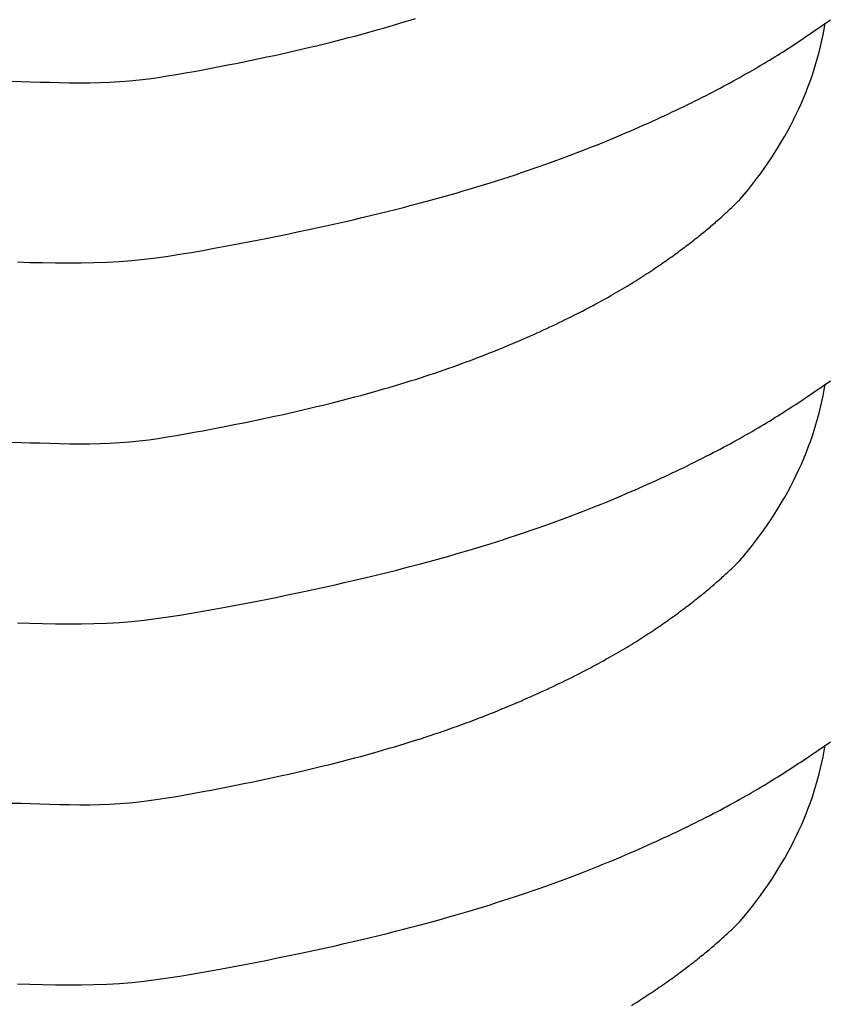
# Model space of a CAD drawing. Extents: x 4.16 to 7.08, y 0.41 to 3.98.
# Drawn here: x 5.89 to 5.93, y 2.84 to 2.89 of the extents above; entities that cross this region are included whole.
import ezdxf

# ---------------------------------------------------------------- set-up
doc = ezdxf.new("R2010")
doc.units = 0
doc.header["$MEASUREMENT"] = 0
doc.layers.get('0').update_dxf_attribs({"linetype": 'CONTINUOUS'})
doc.layers.add('DIMENSIONS', color=250, linetype='CONTINUOUS')

msp = doc.modelspace()

# ---------------------------------------------------------------- hatches: boundary and pattern name
at = {"layer": 'DIMENSIONS'}
h = msp.add_hatch(dxfattribs=at)
h.set_pattern_fill('AR-CONC', color=256, scale=0.045, style=0)
h.set_pattern_definition([(50, (3.35864, 1.17173), (0.322767, -0.028238), [0.03375, -0.37125]), (355, (3.35864, 1.17173), (-0.062438, 0.338486), [0.027, -0.297]), (100.451, (3.38554, 1.16938), (0.26033, 0.310248), [0.028683, -0.315514]), (46.184, (3.35864, 1.26173), (0.48026, -0.074484), [0.050625, -0.556875]), (96.636, (3.39866, 1.25553), (0.4206, 0.438353), [0.043025, -0.47327]), (351.184, (3.35864, 1.26173), (0.4206, 0.438353), [0.0405, -0.4455]), (21, (3.40364, 1.23923), (0.268608, -0.181179), [0.03375, -0.37125]), (326, (3.40364, 1.23923), (0.109492, 0.326318), [0.027, -0.297]), (71.451, (3.42603, 1.22414), (0.3781, 0.145139), [0.028683, -0.315514]), (37.5, (3.35864, 1.17173), (0.005472, 0.1498022), [0, -0.2934, 0, -0.3015, 0, -0.298125]), (7.5, (3.35864, 1.17173), (0.118381, 0.177485), [0, -0.1719, 0, -0.28665, 0, -0.113625]), (327.5, (3.25829, 1.17173), (0.24022, -0.0101497), [0, -0.1125, 0, -0.351, 0, -0.46575]), (317.5, (3.2133, 1.17173), (0.262434, 0.045047), [0, -0.14625, 0, -0.2331, 0, -0.33075])])
h.paths.add_polyline_path([(6.286179, 1.759368), (6.681212, 1.98744), (7.076244, 2.215512), (7.076244, 2.94866), (6.681212, 2.720588), (6.286179, 2.492516)])
edge = h.paths.add_edge_path()
edge.add_line((6.286179, 3.297296), (6.286179, 2.946285))
edge.add_line((6.286179, 2.946285), (6.317607, 2.92814))
edge.add_ellipse((6.309094, 2.885581), major_axis=(0, -0.0444), ratio=0.672824, start_angle=154.0994, end_angle=163.4427, ccw=False)
edge.add_line((6.322143, 2.925521), (6.406048, 2.877079))
edge.add_ellipse((6.397535, 2.83452), major_axis=(0, -0.0444), ratio=0.672824, start_angle=154.0994, end_angle=163.4427, ccw=False)
edge.add_line((6.410584, 2.87446), (6.495011, 2.825716))
edge.add_ellipse((6.486498, 2.783157), major_axis=(0, -0.0444), ratio=0.672824, start_angle=154.0994, end_angle=163.4427, ccw=False)
edge.add_ellipse((6.486498, 2.783157), major_axis=(0, -0.0444), ratio=0.672824, start_angle=-20.6922, end_angle=154.0994)
edge.add_line((6.480604, 2.73893), (6.475942, 2.741621))
edge.add_ellipse((6.486498, 2.783157), major_axis=(0, -0.0444), ratio=0.672824, start_angle=338.2343, end_angle=339.3078, ccw=False)
edge.add_ellipse((6.486498, 2.783157), major_axis=(0, -0.0444), ratio=0.672824, start_angle=163.4427, end_angle=338.2343)
edge.add_line((6.47542, 2.741922), (6.386979, 2.792984))
edge.add_ellipse((6.397535, 2.83452), major_axis=(0, -0.0444), ratio=0.672824, start_angle=338.2343, end_angle=339.3078, ccw=False)
edge.add_ellipse((6.397535, 2.83452), major_axis=(0, -0.0444), ratio=0.672824, start_angle=163.4427, end_angle=338.2343)
edge.add_line((6.386458, 2.793285), (6.298539, 2.844045))
edge.add_ellipse((6.309094, 2.885581), major_axis=(0, -0.0444), ratio=0.672824, start_angle=338.2343, end_angle=339.3078, ccw=False)
edge.add_ellipse((6.309094, 2.885581), major_axis=(0, -0.0444), ratio=0.672824, start_angle=309.9092, end_angle=338.2343)
edge.add_line((6.298017, 2.844346), (6.286179, 2.851181))
edge.add_line((6.286179, 2.851181), (6.286179, 2.492516))
edge.add_line((6.286179, 2.492516), (6.681212, 2.720588))
edge.add_line((6.681212, 2.720588), (6.681212, 3.525368))
edge.add_line((6.681212, 3.525368), (6.286179, 3.297296))
edge = h.paths.add_edge_path()
edge.add_line((5.496124, 3.297291), (5.1011, 3.525358))
edge.add_line((5.1011, 3.525358), (5.1011, 2.720578))
edge.add_line((5.1011, 2.720578), (5.271277, 2.622326))
edge.add_line((5.271277, 2.622326), (5.395332, 2.855305))
edge.add_line((5.395332, 2.855305), (5.306891, 2.804243))
edge.add_ellipse((5.295814, 2.845478), major_axis=(0, -0.0444), ratio=0.672824, start_angle=20.6922, end_angle=21.7657, ccw=False)
edge.add_ellipse((5.295814, 2.845478), major_axis=(0, -0.0444), ratio=0.672824, start_angle=205.9006, end_angle=380.6922)
edge.add_line((5.306369, 2.803942), (5.301707, 2.80125))
edge.add_line((5.278788, 2.883122), (5.282765, 2.885418))
edge.add_ellipse((5.295814, 2.845478), major_axis=(0, -0.0444), ratio=0.672824, start_angle=196.5573, end_angle=205.9006, ccw=False)
edge.add_ellipse((5.295814, 2.845478), major_axis=(0, -0.0444), ratio=0.672824, start_angle=21.7657, end_angle=196.5573)
edge.add_line((5.287301, 2.888037), (5.371727, 2.936781))
edge.add_ellipse((5.384776, 2.896841), major_axis=(0, -0.0444), ratio=0.672824, start_angle=196.5573, end_angle=205.9006, ccw=False)
edge.add_ellipse((5.384776, 2.896841), major_axis=(0, -0.0444), ratio=0.672824, start_angle=21.7657, end_angle=196.5573)
edge.add_line((5.376263, 2.9394), (5.461212, 2.988445))
edge.add_ellipse((5.474261, 2.948504), major_axis=(0, -0.0444), ratio=0.672824, start_angle=196.5573, end_angle=205.9006, ccw=False)
edge.add_ellipse((5.474261, 2.948504), major_axis=(0, -0.0444), ratio=0.672824, start_angle=132.9586, end_angle=196.5573)
edge.add_line((5.465748, 2.991063), (5.496124, 3.008601))
edge.add_line((5.496124, 3.008601), (5.496124, 3.297291))
h.paths.add_polyline_path([(5.496124, 3.297291), (5.1011, 3.525358), (5.1011, 2.720578), (5.496124, 2.492511)])
h.paths.add_polyline_path([(5.271277, 2.622326), (5.1011, 2.720578), (4.706076, 2.948645), (4.706076, 2.215497), (4.97269, 2.061568)])
h.paths.add_polyline_path([(4.97269, 2.061568), (5.1011, 1.98743), (5.270188, 1.889807), (5.496124, 2.070858), (5.496124, 2.492511), (5.271277, 2.622326)])
h.paths.add_polyline_path([(5.270188, 1.889807), (5.496124, 1.759363), (5.496124, 2.070858)])

# ---------------------------------------------------------------- linework, layer by layer
for points in [[(5.887482, 2.882315), (5.887939, 2.882299), (5.888406, 2.882283), (5.888882, 2.882268), (5.889368, 2.882254), (5.889862, 2.882242), (5.890361, 2.882233), (5.890863, 2.882229), (5.891367, 2.882232), (5.89187, 2.882241), (5.892369, 2.88226), (5.892864, 2.882288), (5.893351, 2.882327), (5.893831, 2.882377), (5.894304, 2.882434), (5.894769, 2.882499), (5.895228, 2.88257), (5.895679, 2.882644), (5.896123, 2.882722), (5.89656, 2.882801), (5.89699, 2.882881), (5.897413, 2.882961), (5.89783, 2.88304), (5.89824, 2.88312), (5.898643, 2.8832), (5.899039, 2.88328), (5.899429, 2.88336), (5.899813, 2.88344), (5.90019, 2.88352), (5.900562, 2.8836), (5.900927, 2.88368), (5.901286, 2.88376), (5.901639, 2.88384), (5.901987, 2.883921), (5.902328, 2.884001), (5.902664, 2.884081), (5.902994, 2.884161), (5.903319, 2.884242), (5.903639, 2.884322), (5.903953, 2.884402), (5.904262, 2.884482), (5.904565, 2.884562), (5.904864, 2.884642), (5.905158, 2.884723), (5.905447, 2.884803), (5.905731, 2.884883), (5.90601, 2.884963), (5.906285, 2.885042), (5.906555, 2.885122), (5.906821, 2.885202), (5.907082, 2.885282), (5.907339, 2.885361), (5.907592, 2.885441)], [(5.887761, 2.873295), (5.888381, 2.873277), (5.889011, 2.873262), (5.889648, 2.873251), (5.890289, 2.873246), (5.890932, 2.873249), (5.891573, 2.873262), (5.892211, 2.873285), (5.892842, 2.873321), (5.893464, 2.873372), (5.894076, 2.873434), (5.89468, 2.873508), (5.895274, 2.873591), (5.895859, 2.873681), (5.896434, 2.873776), (5.897001, 2.873875), (5.897559, 2.873977), (5.898108, 2.874078), (5.898648, 2.87418), (5.89918, 2.874281), (5.899702, 2.874383), (5.900217, 2.874485), (5.900723, 2.874587), (5.901221, 2.874689), (5.90171, 2.874791), (5.902192, 2.874893), (5.902666, 2.874996), (5.903132, 2.875098), (5.90359, 2.8752), (5.904041, 2.875303), (5.904484, 2.875405), (5.90492, 2.875507), (5.905349, 2.87561), (5.90577, 2.875712), (5.906185, 2.875814), (5.906593, 2.875917), (5.906993, 2.876019), (5.907388, 2.876121), (5.907775, 2.876224), (5.908156, 2.876326), (5.908531, 2.876428), (5.9089, 2.87653), (5.909262, 2.876632), (5.909619, 2.876734), (5.909969, 2.876836), (5.910314, 2.876938), (5.910653, 2.87704), (5.910987, 2.877142), (5.911315, 2.877243), (5.911638, 2.877345), (5.911955, 2.877446), (5.912267, 2.877547), (5.912575, 2.877648), (5.912877, 2.877749), (5.913175, 2.87785), (5.913468, 2.877951), (5.913756, 2.878051), (5.91404, 2.878152), (5.91432, 2.878252), (5.914595, 2.878352), (5.914867, 2.878452), (5.915134, 2.878551), (5.915397, 2.878651), (5.915657, 2.87875), (5.915913, 2.878849), (5.916165, 2.878947), (5.916414, 2.879046), (5.91666, 2.879144), (5.916902, 2.879242), (5.917141, 2.87934), (5.917377, 2.879438), (5.91761, 2.879535), (5.91784, 2.879632), (5.918068, 2.879729), (5.918292, 2.879825), (5.918514, 2.879921), (5.918734, 2.880017), (5.91895, 2.880113), (5.919164, 2.880208), (5.919376, 2.880304), (5.919585, 2.880398), (5.919791, 2.880493), (5.919995, 2.880587), (5.920197, 2.880681), (5.920396, 2.880775), (5.920593, 2.880868), (5.920787, 2.880961), (5.920979, 2.881054), (5.921169, 2.881147), (5.921357, 2.881239), (5.921542, 2.881331), (5.921725, 2.881422), (5.921906, 2.881514), (5.922084, 2.881605), (5.922261, 2.881696), (5.922435, 2.881786), (5.922607, 2.881876), (5.922778, 2.881966), (5.922946, 2.882056), (5.923112, 2.882145), (5.923276, 2.882234), (5.923438, 2.882323), (5.923598, 2.882411), (5.923756, 2.882499), (5.923912, 2.882587), (5.924067, 2.882674), (5.924219, 2.882761), (5.92437, 2.882848), (5.924519, 2.882935), (5.924666, 2.883021), (5.924811, 2.883107), (5.924954, 2.883192), (5.925096, 2.883278), (5.925236, 2.883363), (5.925375, 2.883447), (5.925511, 2.883532), (5.925647, 2.883616), (5.92578, 2.8837), (5.925912, 2.883783), (5.926042, 2.883866), (5.926171, 2.883949), (5.926299, 2.884031), (5.926425, 2.884113), (5.926549, 2.884195), (5.926672, 2.884277), (5.926794, 2.884358), (5.926914, 2.884439), (5.927033, 2.884519), (5.928273, 2.885365)], [(5.887482, 2.864315), (5.887939, 2.864299), (5.888406, 2.864283), (5.888882, 2.864268), (5.889368, 2.864254), (5.889862, 2.864242), (5.890361, 2.864233), (5.890863, 2.864229), (5.891367, 2.864232), (5.89187, 2.864241), (5.892369, 2.86426), (5.892864, 2.864288), (5.893351, 2.864327), (5.893831, 2.864377), (5.894304, 2.864434), (5.894769, 2.864499), (5.895228, 2.86457), (5.895679, 2.864644), (5.896123, 2.864722), (5.89656, 2.864801), (5.89699, 2.864881), (5.897413, 2.864961), (5.89783, 2.86504), (5.89824, 2.86512), (5.898643, 2.8652), (5.899039, 2.86528), (5.899429, 2.86536), (5.899813, 2.86544), (5.90019, 2.86552), (5.900562, 2.8656), (5.900927, 2.86568), (5.901286, 2.86576), (5.901639, 2.86584), (5.901987, 2.865921), (5.902328, 2.866001), (5.902664, 2.866081), (5.902994, 2.866161), (5.903319, 2.866242), (5.903639, 2.866322), (5.903953, 2.866402), (5.904262, 2.866482), (5.904565, 2.866562), (5.904864, 2.866642), (5.905158, 2.866723), (5.905447, 2.866803), (5.905731, 2.866883), (5.90601, 2.866963), (5.906285, 2.867042), (5.906555, 2.867122), (5.906821, 2.867202), (5.907082, 2.867282), (5.907339, 2.867361), (5.907592, 2.867441), (5.907841, 2.86752), (5.908085, 2.867599), (5.908326, 2.867679), (5.908563, 2.867758), (5.908797, 2.867837), (5.909026, 2.867916), (5.909252, 2.867994), (5.909475, 2.868073), (5.909694, 2.868151), (5.90991, 2.86823), (5.910122, 2.868308), (5.910332, 2.868386), (5.910538, 2.868464), (5.910742, 2.868542), (5.910942, 2.868619), (5.91114, 2.868697), (5.911335, 2.868774), (5.911527, 2.868851), (5.911717, 2.868928), (5.911905, 2.869004), (5.912089, 2.869081), (5.912272, 2.869157), (5.912452, 2.869233), (5.912631, 2.869309), (5.912807, 2.869384), (5.912981, 2.86946), (5.913152, 2.869535), (5.913322, 2.86961), (5.91349, 2.869685), (5.913655, 2.869759), (5.913819, 2.869834), (5.913981, 2.869908), (5.914141, 2.869982), (5.914299, 2.870055), (5.914455, 2.870129), (5.914609, 2.870202), (5.914761, 2.870275), (5.914912, 2.870347), (5.915061, 2.87042), (5.915208, 2.870492), (5.915353, 2.870564), (5.915496, 2.870636), (5.915638, 2.870708), (5.915778, 2.870779), (5.915916, 2.87085), (5.916053, 2.870921), (5.916188, 2.870992), (5.916321, 2.871062), (5.916453, 2.871132), (5.916583, 2.871202), (5.916712, 2.871272), (5.916839, 2.871341), (5.916964, 2.871411), (5.917088, 2.87148), (5.91721, 2.871548), (5.917331, 2.871617), (5.917451, 2.871685), (5.917569, 2.871753), (5.917686, 2.871821), (5.917801, 2.871889), (5.917915, 2.871956), (5.918027, 2.872023), (5.918138, 2.87209), (5.918248, 2.872156), (5.918356, 2.872223), (5.918463, 2.872289), (5.918569, 2.872355), (5.918674, 2.87242), (5.918777, 2.872486), (5.91888, 2.872551), (5.918981, 2.872616), (5.91908, 2.87268), (5.919179, 2.872745), (5.919277, 2.872809), (5.919373, 2.872873), (5.919468, 2.872936), (5.919562, 2.873), (5.919656, 2.873063), (5.919748, 2.873125), (5.919839, 2.873188), (5.919929, 2.87325), (5.920018, 2.873312), (5.920106, 2.873374), (5.920193, 2.873436), (5.920279, 2.873497), (5.920365, 2.873558), (5.920449, 2.873619), (5.920532, 2.87368), (5.920615, 2.87374), (5.920697, 2.8738), (5.920778, 2.87386), (5.920858, 2.873919), (5.920937, 2.873978), (5.921015, 2.874037), (5.921093, 2.874096), (5.921169, 2.874154), (5.921245, 2.874213), (5.92132, 2.874271), (5.921395, 2.874328), (5.921468, 2.874386), (5.921541, 2.874443), (5.921613, 2.8745), (5.921684, 2.874557), (5.921754, 2.874613), (5.921824, 2.874669), (5.921893, 2.874725), (5.921961, 2.874781), (5.922028, 2.874836), (5.922095, 2.874891), (5.922161, 2.874946), (5.922226, 2.875001), (5.922291, 2.875056), (5.922355, 2.87511), (5.922418, 2.875164), (5.92248, 2.875217), (5.922542, 2.875271), (5.922603, 2.875324), (5.922663, 2.875377), (5.922723, 2.87543), (5.922782, 2.875482), (5.922841, 2.875534), (5.922898, 2.875586), (5.922956, 2.875638), (5.923012, 2.87569), (5.923068, 2.875741), (5.923123, 2.875792), (5.923178, 2.875843), (5.923232, 2.875893), (5.923286, 2.875943), (5.923339, 2.875993), (5.923391, 2.876043), (5.923443, 2.876093), (5.923494, 2.876142), (5.923545, 2.876191), (5.923595, 2.87624), (5.923644, 2.876289), (5.923693, 2.876337), (5.923742, 2.876385), (5.923761, 2.876405)], [(5.887761, 2.855295), (5.888381, 2.855277), (5.889011, 2.855262), (5.889648, 2.855251), (5.890289, 2.855246), (5.890932, 2.855249), (5.891573, 2.855262), (5.892211, 2.855285), (5.892842, 2.855321), (5.893464, 2.855372), (5.894076, 2.855434), (5.89468, 2.855508), (5.895274, 2.855591), (5.895859, 2.855681), (5.896434, 2.855776), (5.897001, 2.855875), (5.897559, 2.855977), (5.898108, 2.856078), (5.898648, 2.85618), (5.89918, 2.856281), (5.899702, 2.856383), (5.900217, 2.856485), (5.900723, 2.856587), (5.901221, 2.856689), (5.90171, 2.856791), (5.902192, 2.856893), (5.902666, 2.856996), (5.903132, 2.857098), (5.90359, 2.8572), (5.904041, 2.857303), (5.904484, 2.857405), (5.90492, 2.857507), (5.905349, 2.85761), (5.90577, 2.857712), (5.906185, 2.857814), (5.906593, 2.857917), (5.906993, 2.858019), (5.907388, 2.858121), (5.907775, 2.858224), (5.908156, 2.858326), (5.908531, 2.858428), (5.9089, 2.85853), (5.909262, 2.858632), (5.909619, 2.858734), (5.909969, 2.858836), (5.910314, 2.858938), (5.910653, 2.85904), (5.910987, 2.859142), (5.911315, 2.859243), (5.911638, 2.859345), (5.911955, 2.859446), (5.912267, 2.859547), (5.912575, 2.859648), (5.912877, 2.859749), (5.913175, 2.85985), (5.913468, 2.859951), (5.913756, 2.860051), (5.91404, 2.860152), (5.91432, 2.860252), (5.914595, 2.860352), (5.914867, 2.860452), (5.915134, 2.860551), (5.915397, 2.860651), (5.915657, 2.86075), (5.915913, 2.860849), (5.916165, 2.860947), (5.916414, 2.861046), (5.91666, 2.861144), (5.916902, 2.861242), (5.917141, 2.86134), (5.917377, 2.861438), (5.91761, 2.861535), (5.91784, 2.861632), (5.918068, 2.861729), (5.918292, 2.861825), (5.918514, 2.861921), (5.918734, 2.862017), (5.91895, 2.862113), (5.919164, 2.862208), (5.919376, 2.862304), (5.919585, 2.862398), (5.919791, 2.862493), (5.919995, 2.862587), (5.920197, 2.862681), (5.920396, 2.862775), (5.920593, 2.862868), (5.920787, 2.862961), (5.920979, 2.863054), (5.921169, 2.863147), (5.921357, 2.863239), (5.921542, 2.863331), (5.921725, 2.863422), (5.921906, 2.863514), (5.922084, 2.863605), (5.922261, 2.863696), (5.922435, 2.863786), (5.922607, 2.863876), (5.922778, 2.863966), (5.922946, 2.864056), (5.923112, 2.864145), (5.923276, 2.864234), (5.923438, 2.864323), (5.923598, 2.864411), (5.923756, 2.864499), (5.923912, 2.864587), (5.924067, 2.864674), (5.924219, 2.864761), (5.92437, 2.864848), (5.924519, 2.864935), (5.924666, 2.865021), (5.924811, 2.865107), (5.924954, 2.865192), (5.925096, 2.865278), (5.925236, 2.865363), (5.925375, 2.865447), (5.925511, 2.865532), (5.925647, 2.865616), (5.92578, 2.8657), (5.925912, 2.865783), (5.926042, 2.865866), (5.926171, 2.865949), (5.926299, 2.866031), (5.926425, 2.866113), (5.926549, 2.866195), (5.926672, 2.866277), (5.926794, 2.866358), (5.926914, 2.866439), (5.927033, 2.866519), (5.928273, 2.867365)], [(5.887482, 2.846315), (5.887939, 2.846299), (5.888406, 2.846283), (5.888882, 2.846268), (5.889368, 2.846254), (5.889862, 2.846242), (5.890361, 2.846233), (5.890863, 2.846229), (5.891367, 2.846232), (5.89187, 2.846241), (5.892369, 2.84626), (5.892864, 2.846288), (5.893351, 2.846327), (5.893831, 2.846377), (5.894304, 2.846434), (5.894769, 2.846499), (5.895228, 2.84657), (5.895679, 2.846644), (5.896123, 2.846722), (5.89656, 2.846801), (5.89699, 2.846881), (5.897413, 2.846961), (5.89783, 2.84704), (5.89824, 2.84712), (5.898643, 2.8472), (5.899039, 2.84728), (5.899429, 2.84736), (5.899813, 2.84744), (5.90019, 2.84752), (5.900562, 2.8476), (5.900927, 2.84768), (5.901286, 2.84776), (5.901639, 2.84784), (5.901987, 2.847921), (5.902328, 2.848001), (5.902664, 2.848081), (5.902994, 2.848161), (5.903319, 2.848242), (5.903639, 2.848322), (5.903953, 2.848402), (5.904262, 2.848482), (5.904565, 2.848562), (5.904864, 2.848642), (5.905158, 2.848723), (5.905447, 2.848803), (5.905731, 2.848883), (5.90601, 2.848963), (5.906285, 2.849042), (5.906555, 2.849122), (5.906821, 2.849202), (5.907082, 2.849282), (5.907339, 2.849361), (5.907592, 2.849441), (5.907841, 2.84952), (5.908085, 2.849599), (5.908326, 2.849679), (5.908563, 2.849758), (5.908797, 2.849837), (5.909026, 2.849916), (5.909252, 2.849994), (5.909475, 2.850073), (5.909694, 2.850151), (5.90991, 2.85023), (5.910122, 2.850308), (5.910332, 2.850386), (5.910538, 2.850464), (5.910742, 2.850542), (5.910942, 2.850619), (5.91114, 2.850697), (5.911335, 2.850774), (5.911527, 2.850851), (5.911717, 2.850928), (5.911905, 2.851004), (5.912089, 2.851081), (5.912272, 2.851157), (5.912452, 2.851233), (5.912631, 2.851309), (5.912807, 2.851384), (5.912981, 2.85146), (5.913152, 2.851535), (5.913322, 2.85161), (5.91349, 2.851685), (5.913655, 2.851759), (5.913819, 2.851834), (5.913981, 2.851908), (5.914141, 2.851982), (5.914299, 2.852055), (5.914455, 2.852129), (5.914609, 2.852202), (5.914761, 2.852275), (5.914912, 2.852347), (5.915061, 2.85242), (5.915208, 2.852492), (5.915353, 2.852564), (5.915496, 2.852636), (5.915638, 2.852708), (5.915778, 2.852779), (5.915916, 2.85285), (5.916053, 2.852921), (5.916188, 2.852992), (5.916321, 2.853062), (5.916453, 2.853132), (5.916583, 2.853202), (5.916712, 2.853272), (5.916839, 2.853341), (5.916964, 2.853411), (5.917088, 2.85348), (5.91721, 2.853548), (5.917331, 2.853617), (5.917451, 2.853685), (5.917569, 2.853753), (5.917686, 2.853821), (5.917801, 2.853889), (5.917915, 2.853956), (5.918027, 2.854023), (5.918138, 2.85409), (5.918248, 2.854156), (5.918356, 2.854223), (5.918463, 2.854289), (5.918569, 2.854355), (5.918674, 2.85442), (5.918777, 2.854486), (5.91888, 2.854551), (5.918981, 2.854616), (5.91908, 2.85468), (5.919179, 2.854745), (5.919277, 2.854809), (5.919373, 2.854873), (5.919468, 2.854936), (5.919562, 2.855), (5.919656, 2.855063), (5.919748, 2.855125), (5.919839, 2.855188), (5.919929, 2.85525), (5.920018, 2.855312), (5.920106, 2.855374), (5.920193, 2.855436), (5.920279, 2.855497), (5.920365, 2.855558), (5.920449, 2.855619), (5.920532, 2.85568), (5.920615, 2.85574), (5.920697, 2.8558), (5.920778, 2.85586), (5.920858, 2.855919), (5.920937, 2.855978), (5.921015, 2.856037), (5.921093, 2.856096), (5.921169, 2.856154), (5.921245, 2.856213), (5.92132, 2.856271), (5.921395, 2.856328), (5.921468, 2.856386), (5.921541, 2.856443), (5.921613, 2.8565), (5.921684, 2.856557), (5.921754, 2.856613), (5.921824, 2.856669), (5.921893, 2.856725), (5.921961, 2.856781), (5.922028, 2.856836), (5.922095, 2.856891), (5.922161, 2.856946), (5.922226, 2.857001), (5.922291, 2.857056), (5.922355, 2.85711), (5.922418, 2.857164), (5.92248, 2.857217), (5.922542, 2.857271), (5.922603, 2.857324), (5.922663, 2.857377), (5.922723, 2.85743), (5.922782, 2.857482), (5.922841, 2.857534), (5.922898, 2.857586), (5.922956, 2.857638), (5.923012, 2.85769), (5.923068, 2.857741), (5.923123, 2.857792), (5.923178, 2.857843), (5.923232, 2.857893), (5.923286, 2.857943), (5.923339, 2.857993), (5.923391, 2.858043), (5.923443, 2.858093), (5.923494, 2.858142), (5.923545, 2.858191), (5.923595, 2.85824), (5.923644, 2.858289), (5.923693, 2.858337), (5.923742, 2.858385), (5.923761, 2.858405)], [(5.887761, 2.837295), (5.888381, 2.837277), (5.889011, 2.837262), (5.889648, 2.837251), (5.890289, 2.837246), (5.890932, 2.837249), (5.891573, 2.837262), (5.892211, 2.837285), (5.892842, 2.837321), (5.893464, 2.837372), (5.894076, 2.837434), (5.89468, 2.837508), (5.895274, 2.837591), (5.895859, 2.837681), (5.896434, 2.837776), (5.897001, 2.837875), (5.897559, 2.837977), (5.898108, 2.838078), (5.898648, 2.83818), (5.89918, 2.838281), (5.899702, 2.838383), (5.900217, 2.838485), (5.900723, 2.838587), (5.901221, 2.838689), (5.90171, 2.838791), (5.902192, 2.838893), (5.902666, 2.838996), (5.903132, 2.839098), (5.90359, 2.8392), (5.904041, 2.839303), (5.904484, 2.839405), (5.90492, 2.839507), (5.905349, 2.83961), (5.90577, 2.839712), (5.906185, 2.839814), (5.906593, 2.839917), (5.906993, 2.840019), (5.907388, 2.840121), (5.907775, 2.840224), (5.908156, 2.840326), (5.908531, 2.840428), (5.9089, 2.84053), (5.909262, 2.840632), (5.909619, 2.840734), (5.909969, 2.840836), (5.910314, 2.840938), (5.910653, 2.84104), (5.910987, 2.841142), (5.911315, 2.841243), (5.911638, 2.841345), (5.911955, 2.841446), (5.912267, 2.841547), (5.912575, 2.841648), (5.912877, 2.841749), (5.913175, 2.84185), (5.913468, 2.841951), (5.913756, 2.842051), (5.91404, 2.842152), (5.91432, 2.842252), (5.914595, 2.842352), (5.914867, 2.842452), (5.915134, 2.842551), (5.915397, 2.842651), (5.915657, 2.84275), (5.915913, 2.842849), (5.916165, 2.842947), (5.916414, 2.843046), (5.91666, 2.843144), (5.916902, 2.843242), (5.917141, 2.84334), (5.917377, 2.843438), (5.91761, 2.843535), (5.91784, 2.843632), (5.918068, 2.843729), (5.918292, 2.843825), (5.918514, 2.843921), (5.918734, 2.844017), (5.91895, 2.844113), (5.919164, 2.844208), (5.919376, 2.844304), (5.919585, 2.844398), (5.919791, 2.844493), (5.919995, 2.844587), (5.920197, 2.844681), (5.920396, 2.844775), (5.920593, 2.844868), (5.920787, 2.844961), (5.920979, 2.845054), (5.921169, 2.845147), (5.921357, 2.845239), (5.921542, 2.845331), (5.921725, 2.845422), (5.921906, 2.845514), (5.922084, 2.845605), (5.922261, 2.845696), (5.922435, 2.845786), (5.922607, 2.845876), (5.922778, 2.845966), (5.922946, 2.846056), (5.923112, 2.846145), (5.923276, 2.846234), (5.923438, 2.846323), (5.923598, 2.846411), (5.923756, 2.846499), (5.923912, 2.846587), (5.924067, 2.846674), (5.924219, 2.846761), (5.92437, 2.846848), (5.924519, 2.846935), (5.924666, 2.847021), (5.924811, 2.847107), (5.924954, 2.847192), (5.925096, 2.847278), (5.925236, 2.847363), (5.925375, 2.847447), (5.925511, 2.847532), (5.925647, 2.847616), (5.92578, 2.8477), (5.925912, 2.847783), (5.926042, 2.847866), (5.926171, 2.847949), (5.926299, 2.848031), (5.926425, 2.848113), (5.926549, 2.848195), (5.926672, 2.848277), (5.926794, 2.848358), (5.926914, 2.848439), (5.928273, 2.849359)], [(5.918356, 2.836223), (5.918463, 2.836289), (5.918569, 2.836355), (5.918674, 2.83642), (5.918777, 2.836486), (5.91888, 2.836551), (5.918981, 2.836616), (5.91908, 2.83668), (5.919179, 2.836745), (5.919277, 2.836809), (5.919373, 2.836873), (5.919468, 2.836936), (5.919562, 2.837), (5.919656, 2.837063), (5.919748, 2.837125), (5.919839, 2.837188), (5.919929, 2.83725), (5.920018, 2.837312), (5.920106, 2.837374), (5.920193, 2.837436), (5.920279, 2.837497), (5.920365, 2.837558), (5.920449, 2.837619), (5.920532, 2.83768), (5.920615, 2.83774), (5.920697, 2.8378), (5.920778, 2.83786), (5.920858, 2.837919), (5.920937, 2.837978), (5.921015, 2.838037), (5.921093, 2.838096), (5.921169, 2.838154), (5.921245, 2.838213), (5.92132, 2.838271), (5.921395, 2.838328), (5.921468, 2.838386), (5.921541, 2.838443), (5.921613, 2.8385), (5.921684, 2.838557), (5.921754, 2.838613), (5.921824, 2.838669), (5.921893, 2.838725), (5.921961, 2.838781), (5.922028, 2.838836), (5.922095, 2.838891), (5.922161, 2.838946), (5.922226, 2.839001), (5.922291, 2.839056), (5.922355, 2.83911), (5.922418, 2.839164), (5.92248, 2.839217), (5.922542, 2.839271), (5.922603, 2.839324), (5.922663, 2.839377), (5.922723, 2.83943), (5.922782, 2.839482), (5.922841, 2.839534), (5.922898, 2.839586), (5.922956, 2.839638), (5.923012, 2.83969), (5.923068, 2.839741), (5.923123, 2.839792), (5.923178, 2.839843), (5.923232, 2.839893), (5.923286, 2.839943), (5.923339, 2.839993), (5.923391, 2.840043), (5.923443, 2.840093), (5.923494, 2.840142), (5.923545, 2.840191), (5.923595, 2.84024), (5.923644, 2.840289), (5.923693, 2.840337), (5.923742, 2.840385), (5.923761, 2.840405)]]:
    msp.add_lwpolyline(points)
for centre in [(5.892942, 2.887491), (5.892942, 2.869491), (5.892942, 2.851491)]:
    msp.add_ellipse(centre, major_axis=(0.035242, 0), ratio=0.648554, start_param=5.776784, end_param=6.182863)

doc.saveas('drawing.dxf')
